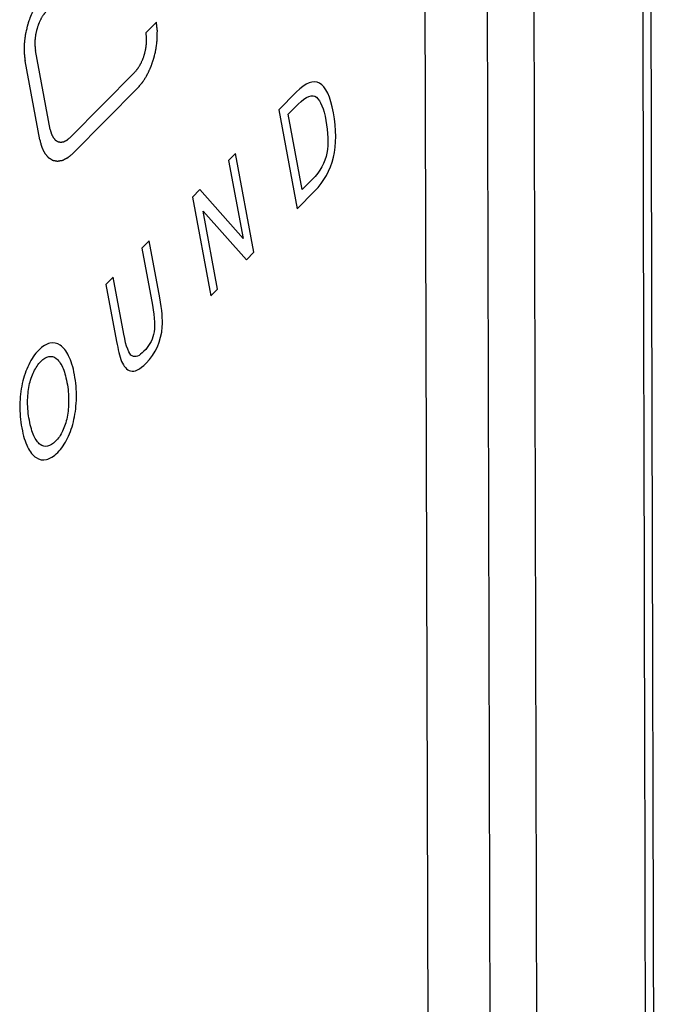
# Model space of a CAD drawing. Units: millimetres. Extents: x 15 to 813, y 12 to 581.
# Drawn here: x 756 to 760, y 450 to 456 of the extents above; entities that cross this region are included whole.
import ezdxf

# ---------------------------------------------------------------- set-up
doc = ezdxf.new("R2010")
doc.units = ezdxf.units.MM
doc.header["$LTSCALE"] = 46.255
doc.layers.add('FRONT-COVER-DXF_CONTINUOUS_LINE', color=7, linetype='CONTINUOUS')
doc.layers.add('Z30K-P1-BOTTDXF_CONTINUOUS_LINE', color=7, linetype='CONTINUOUS')

msp = doc.modelspace()

# ---------------------------------------------------------------- linework, layer by layer
at = {"layer": 'FRONT-COVER-DXF_CONTINUOUS_LINE', "color": 7, "linetype": 'Continuous'}
msp.add_line((760.2368, 454.5988), (760.2246, 459.3832), dxfattribs=at)
at = {"layer": 'FRONT-COVER-DXF_CONTINUOUS_LINE', "color": 9, "linetype": 'Continuous'}
msp.add_line((759.5378, 444.193), (759.4998, 458.6748), dxfattribs=at)
at = {"layer": 'FRONT-COVER-DXF_CONTINUOUS_LINE', "color": 7, "linetype": 'Continuous'}
msp.add_lwpolyline([(760.2638, 443.2382), (760.2502, 449.047), (760.2368, 454.5988)], dxfattribs=at)
at = {"layer": 'FRONT-COVER-DXF_CONTINUOUS_LINE', "color": 9, "linetype": 'Continuous'}
msp.add_open_spline([(760.2129, 443.2374), (760.2004, 448.596), (760.1878, 453.9546), (760.1738, 459.3132)], degree=3, dxfattribs=at)
at = {"layer": 'Z30K-P1-BOTTDXF_CONTINUOUS_LINE', "color": 7, "linetype": 'Continuous'}
for p, q in [((759.2079, 458.7324), (759.2461, 444.1605)), ((758.8246, 458.1898), (758.8607, 444.4643)), ((757.0999, 456.1572), (757.1642, 456.2221)), ((756.5053, 455.5568), (756.4141, 456.047)), ((756.441, 455.4918), (756.3498, 455.9821)), ((757.0308, 455.9127), (756.6291, 455.507)), ((757.0491, 455.8147), (756.6473, 455.409)), ((758.0315, 455.7875), (757.923, 455.678)), ((757.923, 455.678), (758.0369, 455.0652)), ((757.9816, 455.6512), (758.0437, 455.7139)), ((758.0685, 455.1837), (757.9816, 455.6512)), ((757.6553, 455.4077), (757.612, 455.364)), ((757.612, 455.364), (757.7019, 454.8804)), ((757.7692, 454.7949), (757.6553, 455.4077)), ((758.1307, 455.2464), (758.0685, 455.1837)), ((757.433, 455.1833), (757.387, 455.1368)), ((757.7019, 454.8804), (757.433, 455.1833)), ((758.0369, 455.0652), (758.1454, 455.1747)), ((757.387, 455.1368), (757.5009, 454.524)), ((757.4537, 455.0507), (757.7226, 454.7478)), ((757.5437, 454.5671), (757.4537, 455.0507)), ((757.1193, 454.8665), (757.0739, 454.8206)), ((757.1852, 454.5121), (757.1193, 454.8665)), ((757.0739, 454.8206), (757.1396, 454.4673)), ((757.7226, 454.7478), (757.7692, 454.7949)), ((756.8961, 454.6411), (756.851, 454.5956)), ((756.9618, 454.2878), (756.8961, 454.6411)), ((756.851, 454.5956), (756.9169, 454.2412)), ((757.5009, 454.524), (757.5437, 454.5671))]:
    msp.add_line(p, q, dxfattribs=at)
msp.add_arc((755.9598, 453.9054), 0.7085, 359.02345, 10.57455, dxfattribs=at)
for points, knots in [([(756.465, 456.3895), (756.4624, 456.3865), (756.4574, 456.3805), (756.4511, 456.3729), (756.446, 456.3669), (756.4422, 456.3624), (756.4391, 456.3586), (756.4368, 456.356), (756.4356, 456.3544), (756.4346, 456.3534), (756.4338, 456.3519), (756.4326, 456.3501), (756.4306, 456.3469), (756.4278, 456.3423), (756.4243, 456.3368), (756.4209, 456.3313), (756.4175, 456.3257), (756.414, 456.3202), (756.4112, 456.3156), (756.4092, 456.3124), (756.408, 456.3106), (756.4071, 456.3092), (756.4064, 456.3076), (756.4054, 456.3055), (756.4037, 456.3018), (756.4013, 456.2966), (756.3983, 456.2903), (756.3954, 456.284), (756.3925, 456.2777), (756.3895, 456.2714), (756.3871, 456.2661), (756.3854, 456.2624), (756.3844, 456.2603), (756.3836, 456.2588), (756.3831, 456.257), (756.3823, 456.2547), (756.3809, 456.2506), (756.3789, 456.2448), (756.3765, 456.2378), (756.3734, 456.2285), (756.3702, 456.2193), (756.3675, 456.2111), (756.3661, 456.207), (756.3653, 456.2047), (756.3646, 456.203), (756.3643, 456.2012), (756.3637, 456.1988), (756.3628, 456.1947), (756.3609, 456.1863), (756.3582, 456.1744), (756.3554, 456.1626), (756.3536, 456.1542), (756.3526, 456.1501), (756.3521, 456.1477), (756.3516, 456.1459), (756.3514, 456.1441), (756.3511, 456.1417), (756.3506, 456.1376), (756.3496, 456.1292), (756.3484, 456.1197), (756.3473, 456.1102), (756.3464, 456.1031), (756.3457, 456.0971), (756.3452, 456.0929), (756.3449, 456.0906), (756.3446, 456.0888), (756.3447, 456.0871), (756.3446, 456.0848), (756.3446, 456.0808), (756.3445, 456.075), (756.3444, 456.0682), (756.3443, 456.0613), (756.3442, 456.0544), (756.3442, 456.0475), (756.3441, 456.0418), (756.344, 456.0378), (756.344, 456.0355), (756.3439, 456.0337), (756.3442, 456.0322), (756.3444, 456.03), (756.3449, 456.0262), (756.3455, 456.0209), (756.3462, 456.0144), (756.3472, 456.0058), (756.3484, 455.995), (756.3494, 455.9864), (756.3498, 455.9821)], [0, 0, 0, 0, 0.03125, 0.0625, 0.078125, 0.09375, 0.109375, 0.117188, 0.121094, 0.125, 0.128906, 0.132812, 0.140625, 0.15625, 0.171875, 0.1875, 0.203125, 0.21875, 0.234375, 0.242188, 0.246094, 0.25, 0.253906, 0.257812, 0.265625, 0.28125, 0.296875, 0.3125, 0.328125, 0.34375, 0.359375, 0.367188, 0.371094, 0.375, 0.378906, 0.382812, 0.390625, 0.40625, 0.421875, 0.4375, 0.46875, 0.484375, 0.492188, 0.496094, 0.5, 0.503906, 0.507812, 0.515625, 0.53125, 0.5625, 0.59375, 0.609375, 0.617188, 0.621094, 0.625, 0.628906, 0.632812, 0.640625, 0.65625, 0.6875, 0.703125, 0.71875, 0.734375, 0.742188, 0.746094, 0.75, 0.753906, 0.757812, 0.765625, 0.78125, 0.796875, 0.8125, 0.828125, 0.84375, 0.859375, 0.867188, 0.871094, 0.875, 0.878906, 0.882812, 0.890625, 0.90625, 0.921875, 0.9375, 0.96875, 1, 1, 1, 1]), ([(756.4832, 456.2915), (756.4817, 456.2897), (756.4786, 456.286), (756.4749, 456.2815), (756.4718, 456.2779), (756.4695, 456.2752), (756.4677, 456.2729), (756.4663, 456.2713), (756.4656, 456.2704), (756.465, 456.2698), (756.4645, 456.2689), (756.4638, 456.2678), (756.4626, 456.2659), (756.4602, 456.262), (756.4568, 456.2565), (756.4533, 456.251), (756.4509, 456.2471), (756.4496, 456.2449), (756.4485, 456.2433), (756.4476, 456.2414), (756.4465, 456.2389), (756.4444, 456.2344), (756.4415, 456.2281), (756.4385, 456.2218), (756.4365, 456.2174), (756.4353, 456.2149), (756.4344, 456.2131), (756.4337, 456.2109), (756.4327, 456.2081), (756.4311, 456.2032), (756.4287, 456.1963), (756.4264, 456.1893), (756.4247, 456.1844), (756.4238, 456.1816), (756.423, 456.1796), (756.4226, 456.1774), (756.4219, 456.1745), (756.4208, 456.1696), (756.4191, 456.1624), (756.4175, 456.1553), (756.4163, 456.1503), (756.4157, 456.1474), (756.4151, 456.1453), (756.415, 456.1432), (756.4146, 456.1403), (756.414, 456.1353), (756.4131, 456.1282), (756.4122, 456.121), (756.4116, 456.116), (756.4113, 456.1132), (756.4109, 456.111), (756.411, 456.109), (756.4109, 456.1062), (756.4109, 456.1014), (756.4108, 456.0945), (756.4107, 456.0876), (756.4107, 456.0828), (756.4107, 456.0801), (756.4105, 456.078), (756.4109, 456.0761), (756.4111, 456.0735), (756.4116, 456.069), (756.4124, 456.0625), (756.4132, 456.0548), (756.4138, 456.0496), (756.4141, 456.047)], [0, 0, 0, 0, 0.03125, 0.0625, 0.078125, 0.09375, 0.109375, 0.117188, 0.121094, 0.125, 0.128906, 0.132812, 0.140625, 0.15625, 0.1875, 0.21875, 0.234375, 0.242188, 0.25, 0.257812, 0.265625, 0.28125, 0.3125, 0.34375, 0.359375, 0.367188, 0.375, 0.382812, 0.390625, 0.40625, 0.4375, 0.46875, 0.484375, 0.492188, 0.5, 0.507812, 0.515625, 0.53125, 0.5625, 0.59375, 0.609375, 0.617188, 0.625, 0.632812, 0.640625, 0.65625, 0.6875, 0.71875, 0.734375, 0.742188, 0.75, 0.757812, 0.765625, 0.78125, 0.8125, 0.84375, 0.859375, 0.867188, 0.875, 0.882812, 0.890625, 0.90625, 0.9375, 0.96875, 1, 1, 1, 1]), ([(757.0491, 455.8147), (757.0516, 455.8177), (757.0567, 455.8237), (757.063, 455.8312), (757.068, 455.8373), (757.0718, 455.8418), (757.075, 455.8456), (757.0772, 455.8482), (757.0785, 455.8497), (757.0794, 455.8508), (757.0803, 455.8522), (757.0814, 455.8541), (757.0834, 455.8573), (757.0863, 455.8619), (757.0897, 455.8674), (757.0931, 455.8729), (757.0966, 455.8784), (757.1, 455.884), (757.1029, 455.8886), (757.1049, 455.8918), (757.106, 455.8936), (757.1069, 455.8949), (757.1076, 455.8966), (757.1086, 455.8987), (757.1103, 455.9023), (757.1127, 455.9076), (757.1157, 455.9139), (757.1186, 455.9202), (757.1216, 455.9265), (757.1245, 455.9328), (757.1269, 455.9381), (757.1287, 455.9417), (757.1296, 455.9438), (757.1304, 455.9454), (757.131, 455.9472), (757.1318, 455.9495), (757.1331, 455.9536), (757.1351, 455.9594), (757.1375, 455.9663), (757.1407, 455.9756), (757.1438, 455.9849), (757.1466, 455.9931), (757.148, 455.9971), (757.1487, 455.9995), (757.1494, 456.0012), (757.1497, 456.003), (757.1503, 456.0054), (757.1512, 456.0095), (757.1532, 456.0178), (757.1559, 456.0297), (757.1586, 456.0416), (757.1605, 456.0499), (757.1614, 456.0541), (757.162, 456.0565), (757.1624, 456.0583), (757.1626, 456.0601), (757.1629, 456.0624), (757.1634, 456.0666), (757.1644, 456.0749), (757.1656, 456.0845), (757.1668, 456.094), (757.1676, 456.1011), (757.1683, 456.1071), (757.1689, 456.1112), (757.1691, 456.1136), (757.1694, 456.1154), (757.1694, 456.1171), (757.1694, 456.1194), (757.1695, 456.1234), (757.1695, 456.1291), (757.1696, 456.136), (757.1697, 456.1429), (757.1698, 456.1498), (757.1699, 456.1567), (757.1699, 456.1624), (757.17, 456.1664), (757.17, 456.1687), (757.1701, 456.1704), (757.1698, 456.172), (757.1696, 456.1742), (757.1692, 456.1779), (757.1686, 456.1833), (757.1678, 456.1898), (757.1669, 456.1984), (757.1657, 456.2091), (757.1647, 456.2178), (757.1642, 456.2221)], [0, 0, 0, 0, 0.03125, 0.0625, 0.078125, 0.09375, 0.109375, 0.117188, 0.121094, 0.125, 0.128906, 0.132812, 0.140625, 0.15625, 0.171875, 0.1875, 0.203125, 0.21875, 0.234375, 0.242188, 0.246094, 0.25, 0.253906, 0.257812, 0.265625, 0.28125, 0.296875, 0.3125, 0.328125, 0.34375, 0.359375, 0.367188, 0.371094, 0.375, 0.378906, 0.382812, 0.390625, 0.40625, 0.421875, 0.4375, 0.46875, 0.484375, 0.492188, 0.496094, 0.5, 0.503906, 0.507812, 0.515625, 0.53125, 0.5625, 0.59375, 0.609375, 0.617188, 0.621094, 0.625, 0.628906, 0.632812, 0.640625, 0.65625, 0.6875, 0.703125, 0.71875, 0.734375, 0.742188, 0.746094, 0.75, 0.753906, 0.757812, 0.765625, 0.78125, 0.796875, 0.8125, 0.828125, 0.84375, 0.859375, 0.867188, 0.871094, 0.875, 0.878906, 0.882812, 0.890625, 0.90625, 0.921875, 0.9375, 0.96875, 1, 1, 1, 1]), ([(757.0308, 455.9127), (757.0323, 455.9145), (757.0354, 455.9181), (757.0392, 455.9227), (757.0422, 455.9263), (757.0445, 455.929), (757.0464, 455.9313), (757.0477, 455.9328), (757.0485, 455.9338), (757.0491, 455.9344), (757.0496, 455.9353), (757.0502, 455.9363), (757.0514, 455.9383), (757.0538, 455.9421), (757.0573, 455.9477), (757.0607, 455.9532), (757.0631, 455.957), (757.0645, 455.9593), (757.0656, 455.9608), (757.0664, 455.9628), (757.0676, 455.9653), (757.0696, 455.9697), (757.0726, 455.976), (757.0755, 455.9823), (757.0776, 455.9867), (757.0787, 455.9893), (757.0797, 455.9911), (757.0803, 455.9933), (757.0813, 455.996), (757.0829, 456.0009), (757.0853, 456.0079), (757.0877, 456.0149), (757.0894, 456.0198), (757.0903, 456.0225), (757.0911, 456.0246), (757.0915, 456.0268), (757.0922, 456.0296), (757.0933, 456.0346), (757.0949, 456.0418), (757.0965, 456.0489), (757.0977, 456.0539), (757.0983, 456.0567), (757.0989, 456.0589), (757.0991, 456.061), (757.0994, 456.0639), (757.1, 456.0689), (757.1009, 456.076), (757.1018, 456.0832), (757.1024, 456.0882), (757.1027, 456.091), (757.1031, 456.0932), (757.103, 456.0952), (757.1031, 456.098), (757.1031, 456.1028), (757.1032, 456.1097), (757.1033, 456.1165), (757.1034, 456.1214), (757.1034, 456.1241), (757.1035, 456.1262), (757.1032, 456.1281), (757.1029, 456.1307), (757.1024, 456.1352), (757.1017, 456.1417), (757.1008, 456.1494), (757.1002, 456.1546), (757.0999, 456.1572)], [0, 0, 0, 0, 0.03125, 0.0625, 0.078125, 0.09375, 0.109375, 0.117188, 0.121094, 0.125, 0.128906, 0.132812, 0.140625, 0.15625, 0.1875, 0.21875, 0.234375, 0.242188, 0.25, 0.257812, 0.265625, 0.28125, 0.3125, 0.34375, 0.359375, 0.367188, 0.375, 0.382812, 0.390625, 0.40625, 0.4375, 0.46875, 0.484375, 0.492188, 0.5, 0.507812, 0.515625, 0.53125, 0.5625, 0.59375, 0.609375, 0.617188, 0.625, 0.632812, 0.640625, 0.65625, 0.6875, 0.71875, 0.734375, 0.742188, 0.75, 0.757812, 0.765625, 0.78125, 0.8125, 0.84375, 0.859375, 0.867188, 0.875, 0.882812, 0.890625, 0.90625, 0.9375, 0.96875, 1, 1, 1, 1]), ([(756.5053, 455.5568), (756.5059, 455.5545), (756.5071, 455.5501), (756.5086, 455.5445), (756.5097, 455.5401), (756.5106, 455.5367), (756.5114, 455.5339), (756.5119, 455.532), (756.5122, 455.5309), (756.5124, 455.53), (756.5128, 455.5294), (756.5132, 455.5284), (756.514, 455.5268), (756.5155, 455.5236), (756.5173, 455.52), (756.519, 455.5163), (756.5203, 455.5135), (756.5214, 455.5113), (756.5222, 455.5096), (756.5227, 455.5088), (756.523, 455.508), (756.5234, 455.5076), (756.524, 455.5068), (756.525, 455.5057), (756.5269, 455.5033), (756.5292, 455.5005), (756.5314, 455.4978), (756.5331, 455.4957), (756.5346, 455.494), (756.5355, 455.4928), (756.5361, 455.4922), (756.5365, 455.4916), (756.537, 455.4913), (756.5377, 455.4909), (756.5389, 455.4901), (756.5406, 455.489), (756.5427, 455.4877), (756.5447, 455.4864), (756.5467, 455.4852), (756.5488, 455.4839), (756.5505, 455.4828), (756.5517, 455.482), (756.5524, 455.4816), (756.5528, 455.4812), (756.5534, 455.4812), (756.5542, 455.481), (756.5555, 455.4808), (756.5573, 455.4804), (756.5596, 455.4799), (756.5618, 455.4795), (756.5641, 455.4791), (756.5663, 455.4786), (756.5682, 455.4783), (756.5695, 455.478), (756.5702, 455.4779), (756.5708, 455.4777), (756.5714, 455.4778), (756.5722, 455.478), (756.5736, 455.4782), (756.5756, 455.4785), (756.578, 455.4789), (756.5803, 455.4793), (756.5827, 455.4797), (756.5851, 455.4801), (756.5871, 455.4805), (756.5885, 455.4807), (756.5893, 455.4808), (756.5899, 455.4809), (756.5905, 455.4812), (756.5913, 455.4816), (756.5928, 455.4823), (756.5948, 455.4834), (756.5972, 455.4846), (756.5997, 455.4858), (756.6021, 455.487), (756.6046, 455.4882), (756.6066, 455.4893), (756.608, 455.49), (756.6088, 455.4904), (756.6095, 455.4906), (756.6101, 455.4912), (756.6109, 455.4919), (756.6123, 455.4931), (756.6144, 455.4948), (756.6168, 455.4968), (756.6201, 455.4995), (756.6242, 455.503), (756.6274, 455.5057), (756.6291, 455.507)], [0, 0, 0, 0, 0.03125, 0.0625, 0.078125, 0.09375, 0.109375, 0.117188, 0.121094, 0.125, 0.128906, 0.132812, 0.140625, 0.15625, 0.1875, 0.203125, 0.21875, 0.234375, 0.242188, 0.246094, 0.25, 0.253906, 0.257812, 0.265625, 0.28125, 0.3125, 0.328125, 0.34375, 0.359375, 0.367188, 0.371094, 0.375, 0.378906, 0.382812, 0.390625, 0.40625, 0.421875, 0.4375, 0.453125, 0.46875, 0.484375, 0.492188, 0.496094, 0.5, 0.503906, 0.507812, 0.515625, 0.53125, 0.546875, 0.5625, 0.578125, 0.59375, 0.609375, 0.617188, 0.621094, 0.625, 0.628906, 0.632812, 0.640625, 0.65625, 0.671875, 0.6875, 0.703125, 0.71875, 0.734375, 0.742188, 0.746094, 0.75, 0.753906, 0.757812, 0.765625, 0.78125, 0.796875, 0.8125, 0.828125, 0.84375, 0.859375, 0.867188, 0.871094, 0.875, 0.878906, 0.882812, 0.890625, 0.90625, 0.921875, 0.9375, 0.96875, 1, 1, 1, 1]), ([(756.441, 455.4918), (756.442, 455.4881), (756.444, 455.4807), (756.4465, 455.4714), (756.4484, 455.464), (756.4497, 455.4594), (756.4507, 455.4557), (756.4514, 455.4529), (756.452, 455.4506), (756.4526, 455.4487), (756.4529, 455.4473), (756.4535, 455.4462), (756.4542, 455.4446), (756.4551, 455.4427), (756.4562, 455.4405), (756.4577, 455.4374), (756.4595, 455.4336), (756.4617, 455.429), (756.4639, 455.4244), (756.4657, 455.4206), (756.4672, 455.4175), (756.4683, 455.4153), (756.4692, 455.4134), (756.4698, 455.412), (756.4702, 455.4113), (756.4705, 455.4106), (756.4709, 455.4103), (756.4713, 455.4097), (756.4721, 455.4087), (756.4733, 455.4073), (756.4747, 455.4055), (756.4766, 455.4033), (756.479, 455.4004), (756.4818, 455.397), (756.4846, 455.3936), (756.487, 455.3907), (756.4888, 455.3884), (756.4902, 455.3867), (756.4914, 455.3853), (756.4922, 455.3843), (756.4927, 455.3837), (756.4931, 455.3833), (756.4935, 455.383), (756.4941, 455.3827), (756.4951, 455.382), (756.4965, 455.3811), (756.4982, 455.3801), (756.5004, 455.3786), (756.5033, 455.3768), (756.5067, 455.3747), (756.5101, 455.3725), (756.5129, 455.3707), (756.5152, 455.3693), (756.5169, 455.3682), (756.5183, 455.3673), (756.5193, 455.3667), (756.5199, 455.3663), (756.5203, 455.366), (756.5208, 455.366), (756.5214, 455.3658), (756.5225, 455.3656), (756.524, 455.3653), (756.5259, 455.3649), (756.5284, 455.3644), (756.5315, 455.3638), (756.5352, 455.3631), (756.539, 455.3624), (756.5421, 455.3617), (756.5446, 455.3613), (756.5464, 455.3609), (756.548, 455.3606), (756.5491, 455.3604), (756.5497, 455.3602), (756.5502, 455.3601), (756.5507, 455.3602), (756.5513, 455.3603), (756.5525, 455.3605), (756.5542, 455.3608), (756.5562, 455.3611), (756.5588, 455.3616), (756.5621, 455.3621), (756.5661, 455.3628), (756.5701, 455.3635), (756.5734, 455.364), (756.5761, 455.3645), (756.578, 455.3648), (756.5797, 455.3651), (756.5809, 455.3652), (756.5815, 455.3654), (756.582, 455.3654), (756.5825, 455.3657), (756.5832, 455.366), (756.5844, 455.3666), (756.5861, 455.3675), (756.5881, 455.3685), (756.5909, 455.3699), (756.5943, 455.3716), (756.5983, 455.3736), (756.6024, 455.3756), (756.6058, 455.3773), (756.6085, 455.3787), (756.6105, 455.3797), (756.6122, 455.3806), (756.6134, 455.3811), (756.6141, 455.3815), (756.6146, 455.3817), (756.6151, 455.3822), (756.6158, 455.3827), (756.617, 455.3837), (756.6187, 455.3851), (756.6207, 455.3869), (756.6235, 455.3891), (756.6269, 455.392), (756.6323, 455.3965), (756.6391, 455.4022), (756.6446, 455.4067), (756.6473, 455.409)], [0, 0, 0, 0, 0.03125, 0.0625, 0.078125, 0.09375, 0.101562, 0.109375, 0.117188, 0.121094, 0.125, 0.128906, 0.132812, 0.140625, 0.148438, 0.15625, 0.171875, 0.1875, 0.203125, 0.21875, 0.226562, 0.234375, 0.242188, 0.246094, 0.248047, 0.25, 0.251953, 0.253906, 0.257812, 0.265625, 0.273438, 0.28125, 0.296875, 0.3125, 0.328125, 0.34375, 0.351562, 0.359375, 0.367188, 0.371094, 0.373047, 0.375, 0.376953, 0.378906, 0.382812, 0.390625, 0.398438, 0.40625, 0.421875, 0.4375, 0.453125, 0.46875, 0.476562, 0.484375, 0.492188, 0.496094, 0.498047, 0.5, 0.501953, 0.503906, 0.507812, 0.515625, 0.523438, 0.53125, 0.546875, 0.5625, 0.578125, 0.59375, 0.601562, 0.609375, 0.617188, 0.621094, 0.623047, 0.625, 0.626953, 0.628906, 0.632812, 0.640625, 0.648438, 0.65625, 0.671875, 0.6875, 0.703125, 0.71875, 0.726562, 0.734375, 0.742188, 0.746094, 0.748047, 0.75, 0.751953, 0.753906, 0.757812, 0.765625, 0.773438, 0.78125, 0.796875, 0.8125, 0.828125, 0.84375, 0.851562, 0.859375, 0.867188, 0.871094, 0.873047, 0.875, 0.876953, 0.878906, 0.882812, 0.890625, 0.898438, 0.90625, 0.921875, 0.9375, 0.96875, 1, 1, 1, 1])]:
    msp.add_open_spline(points, degree=3, knots=knots, dxfattribs=at)
for points in [[(758.2617, 455.6602), (758.2242, 455.8618), (758.1474, 455.9046), (758.0315, 455.7875)], [(758.0437, 455.7139), (758.0933, 455.764), (758.1312, 455.778), (758.1566, 455.7561)], [(758.1566, 455.7561), (758.1819, 455.7344), (758.2014, 455.6866), (758.2151, 455.6131)], [(758.1454, 455.1747), (758.2613, 455.2918), (758.3002, 455.4532), (758.2617, 455.6602)], [(758.2151, 455.6131), (758.2292, 455.537), (758.2311, 455.4695), (758.2209, 455.4106)], [(758.2209, 455.4106), (758.2105, 455.3513), (758.1803, 455.2965), (758.1307, 455.2464)], [(757.2006, 454.3329), (757.204, 454.3783), (757.1989, 454.4381), (757.1852, 454.5121)], [(757.1396, 454.4673), (757.1545, 454.3869), (757.1565, 454.3265), (757.1464, 454.2857)], [(757.1008, 454.1072), (757.1605, 454.1675), (757.1938, 454.2425), (757.2006, 454.3329)], [(757.0139, 454.1518), (756.994, 454.1624), (756.9767, 454.2074), (756.9618, 454.2878)], [(757.1464, 454.2857), (757.1362, 454.2449), (757.1164, 454.2102), (757.0871, 454.1806)], [(756.504, 454.2306), (756.4812, 454.2254), (756.4579, 454.2114), (756.4343, 454.1876)], [(756.5676, 454.2184), (756.5481, 454.2318), (756.5268, 454.2358), (756.504, 454.2306)], [(756.6199, 454.1527), (756.6047, 454.1833), (756.5872, 454.205), (756.5676, 454.2184)], [(756.9169, 454.2412), (756.9214, 454.2165), (756.9264, 454.1935), (756.9316, 454.1733)], [(756.4343, 454.1876), (756.4104, 454.1634), (756.3897, 454.1331), (756.3725, 454.0979)], [(756.4478, 454.1185), (756.4645, 454.1354), (756.4809, 454.1449), (756.4972, 454.1482)], [(756.4972, 454.1482), (756.5134, 454.1515), (756.5286, 454.1478), (756.5427, 454.1366)], [(756.5427, 454.1366), (756.5569, 454.1254), (756.5697, 454.1079), (756.5813, 454.0831)], [(756.6563, 454.0354), (756.6475, 454.0826), (756.6353, 454.1218), (756.6199, 454.1527)], [(756.9316, 454.1733), (756.9368, 454.1531), (756.9424, 454.1345), (756.9487, 454.1185)], [(757.0871, 454.1806), (757.0578, 454.1511), (757.0337, 454.1414), (757.0139, 454.1518)], [(756.3725, 454.0979), (756.3553, 454.0626), (756.3419, 454.0237), (756.3327, 453.9814)], [(756.4041, 454.0543), (756.4163, 454.0797), (756.4308, 454.1013), (756.4478, 454.1185)], [(756.5813, 454.0831), (756.5928, 454.0585), (756.6022, 454.0267), (756.6094, 453.9881)], [(756.9487, 454.1185), (756.9612, 454.0866), (756.9795, 454.0663), (757.0039, 454.0588)], [(757.0039, 454.0588), (757.0289, 454.0511), (757.0613, 454.0674), (757.1008, 454.1072)], [(756.3757, 453.9685), (756.3822, 454), (756.3917, 454.0288), (756.4041, 454.0543)], [(756.3327, 453.9814), (756.3233, 453.9387), (756.3182, 453.894), (756.3173, 453.8472)], [(756.3656, 453.8661), (756.3659, 453.9026), (756.3692, 453.9365), (756.3757, 453.9685)], [(756.6094, 453.9881), (756.6167, 453.9489), (756.6202, 453.9111), (756.62, 453.8747)], [(756.6531, 453.759), (756.6622, 453.8013), (756.6674, 453.846), (756.6682, 453.8933)], [(756.3173, 453.8472), (756.3165, 453.7999), (756.3207, 453.7526), (756.3294, 453.7054)], [(756.3764, 453.7527), (756.3692, 453.7914), (756.3654, 453.8289), (756.3656, 453.8661)], [(756.62, 453.8747), (756.6199, 453.8382), (756.6166, 453.8043), (756.6103, 453.7726)], [(756.6103, 453.7726), (756.604, 453.7406), (756.5947, 453.7121), (756.5825, 453.6864)], [(756.3294, 453.7054), (756.3383, 453.6577), (756.3503, 453.6182), (756.3655, 453.5876)], [(756.4043, 453.6567), (756.3928, 453.6815), (756.3836, 453.7136), (756.3764, 453.7527)], [(756.6133, 453.6421), (756.6307, 453.6771), (756.6439, 453.7166), (756.6531, 453.759)], [(756.4431, 453.6034), (756.4287, 453.6145), (756.4158, 453.6321), (756.4043, 453.6567)], [(756.5825, 453.6864), (756.5702, 453.6606), (756.5557, 453.6396), (756.5389, 453.6227)], [(756.5522, 453.5533), (756.5758, 453.5771), (756.5961, 453.6072), (756.6133, 453.6421)], [(756.3655, 453.5876), (756.3809, 453.5567), (756.3984, 453.5349), (756.4182, 453.5216)], [(756.4889, 453.592), (756.4725, 453.5887), (756.4573, 453.5924), (756.4431, 453.6034)], [(756.5389, 453.6227), (756.5219, 453.6055), (756.5054, 453.5952), (756.4889, 453.592)], [(756.4182, 453.5216), (756.4377, 453.5084), (756.4592, 453.5039), (756.482, 453.5094)], [(756.482, 453.5094), (756.5047, 453.5149), (756.5283, 453.5292), (756.5522, 453.5533)]]:
    msp.add_open_spline(points, degree=3, dxfattribs=at)

doc.saveas('drawing.dxf')
